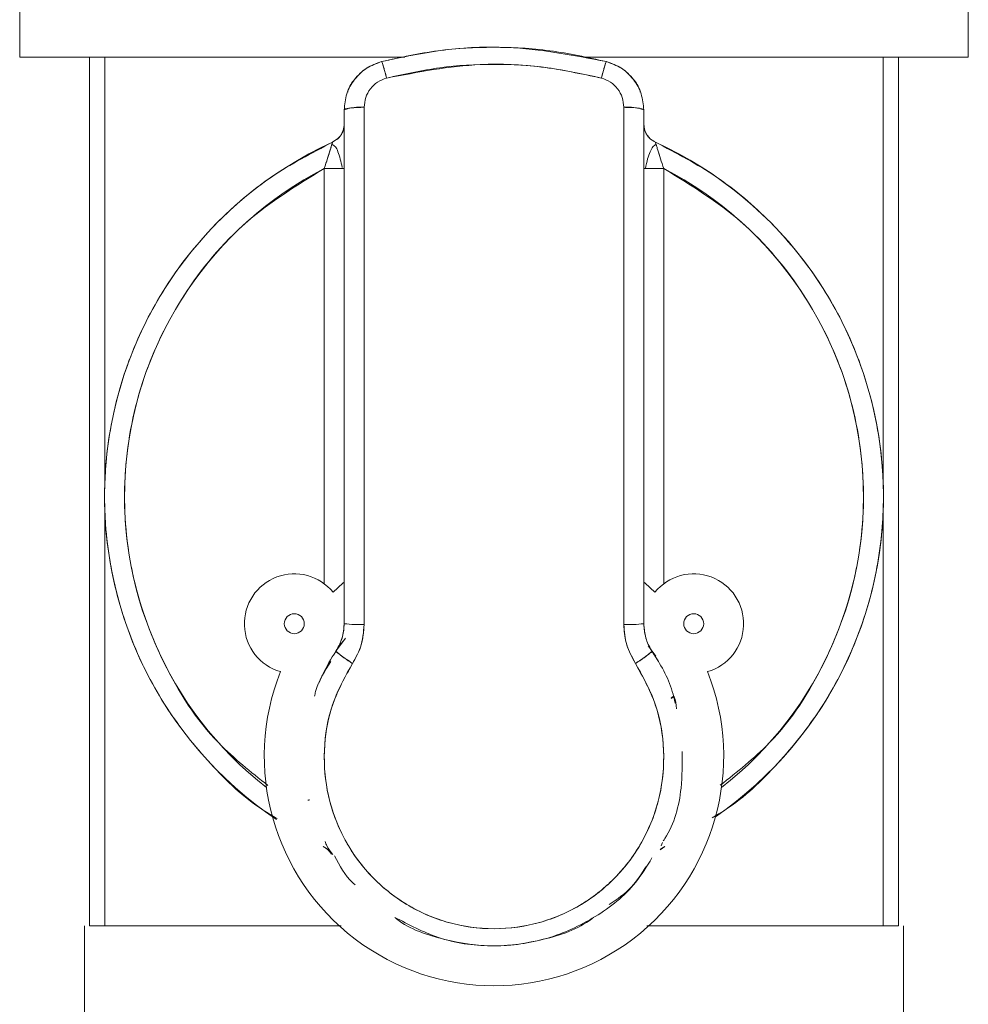
# Model space of a CAD drawing. Units: millimetres. Extents: x 45 to 392, y 135 to 256.
# Drawn here: x 167 to 169, y 188 to 191 of the extents above; entities that cross this region are included whole.
import ezdxf

# ---------------------------------------------------------------- set-up
doc = ezdxf.new("R2010")
doc.units = ezdxf.units.MM

msp = doc.modelspace()

# ---------------------------------------------------------------- linework, layer by layer
at = {"color": 7, "linetype": 'Continuous', "lineweight": 15}
for p, q in [((166.58305, 191.04609), (166.58305, 190.84609)), ((168.95802, 190.84609), (168.95802, 191.04609)), ((166.75804, 190.84609), (166.75804, 188.67109)), ((166.7961, 190.84609), (166.7961, 189.77916)), ((166.79611, 189.77942), (166.79611, 190.84609)), ((168.74497, 190.84609), (168.74497, 189.77942)), ((168.74498, 189.77916), (168.74498, 190.84609)), ((168.78304, 190.84609), (168.78304, 188.67109)), ((167.39554, 190.71434), (167.39554, 189.74609)), ((167.44554, 189.74609), (167.44554, 190.72083)), ((168.09554, 190.72083), (168.09554, 189.74609)), ((168.14553, 189.74609), (168.14553, 190.71434)), ((167.36627, 190.63333), (167.37948, 190.64237)), ((167.36627, 190.63333), (167.37948, 190.64237)), ((167.34554, 189.52775), (167.34554, 190.56767)), ((168.19554, 190.56767), (168.19554, 189.52775)), ((167.39554, 189.74609), (167.39554, 189.42775)), ((167.39554, 189.74609), (167.39554, 189.42775)), ((167.39554, 189.74609), (167.39554, 189.42775)), ((167.44554, 189.42562), (167.44554, 189.74609)), ((168.09554, 189.74609), (168.09554, 189.42562)), ((168.14553, 189.42775), (168.14553, 189.74609)), ((168.14553, 189.42775), (168.14553, 189.74609)), ((168.14553, 189.42775), (168.14553, 189.74609)), ((166.7961, 189.71302), (166.7961, 188.67109)), ((166.79611, 188.67109), (166.79611, 189.71276)), ((168.74497, 189.71276), (168.74497, 188.67109)), ((168.74498, 188.67109), (168.74498, 189.71302)), ((167.3747, 189.35866), (167.39872, 189.39168)), ((167.3697, 189.34872), (167.3747, 189.35866)), ((167.3697, 189.34872), (167.3747, 189.35866)), ((168.15679, 189.37256), (168.16637, 189.35866)), ((168.16637, 189.35866), (168.17576, 189.34625)), ((168.21381, 189.24115), (168.22072, 189.24677)), ((168.21381, 189.24115), (168.22072, 189.24677)), ((168.22121, 189.24576), (168.214, 189.24051)), ((168.22121, 189.24576), (168.214, 189.24051)), ((168.19817, 188.86987), (168.1866, 188.86175)), ((168.19817, 188.86987), (168.1866, 188.86175)), ((168.18916, 188.87165), (168.19235, 188.88016)), ((168.18916, 188.87165), (168.19235, 188.88016)), ((166.74555, 188.22109), (166.74555, 188.67109)), ((166.78312, 188.67109), (166.75804, 188.67109)), ((166.7961, 188.67109), (166.78312, 188.67109)), ((168.75796, 188.67109), (168.74498, 188.67109)), ((168.78304, 188.67109), (168.75796, 188.67109)), ((168.79552, 188.67109), (168.79552, 188.22109))]:
    msp.add_line(p, q, dxfattribs=at)
at = {"color": 7, "linetype": 'Continuous', "lineweight": 15, "flags": 128}
for points in [[(167.39554, 189.53198), (167.39222, 189.5291), (167.3677, 189.50639)], [(167.39554, 189.53198), (167.39222, 189.5291), (167.3677, 189.50639)], [(167.39554, 189.53198), (167.39222, 189.5291), (167.3677, 189.50639)], [(167.39554, 189.53198), (167.39222, 189.5291), (167.3677, 189.50639)], [(168.17338, 189.50639), (168.14885, 189.5291), (168.14553, 189.53198)], [(168.17338, 189.50639), (168.14885, 189.5291), (168.14553, 189.53198)], [(168.17338, 189.50639), (168.14885, 189.5291), (168.14553, 189.53198)], [(168.17338, 189.50639), (168.14885, 189.5291), (168.14553, 189.53198)], [(168.15723, 189.37194), (168.16502, 189.36068), (168.18241, 189.33271)], [(168.15723, 189.37194), (168.16502, 189.36068), (168.18241, 189.33271)]]:
    msp.add_lwpolyline(points, dxfattribs=at)
at = {"color": 7, "linetype": 'Continuous', "lineweight": 15}
for centre in [(167.27054, 189.42775), (168.27054, 189.42775)]:
    msp.add_circle(centre, 0.025, dxfattribs=at)
for centre, radius, start, end in [((167.43325, 190.61975), 0.10183, 83.07044, 111.73908), ((168.10783, 190.61979), 0.10178, 68.25491, 96.93382), ((167.77054, 189.74609), 0.975, 114.49628, 236.02673), ((167.77054, 189.74609), 0.975, 304.66564, 65.50372), ((167.77054, 189.74609), 0.925, 117.35223, 231.99358), ((167.77054, 189.74609), 0.925, 308.00642, 62.64777), ((167.27054, 189.42775), 0.125, 38.98509, 253.90029), ((168.27054, 189.42775), 0.125, 286.09971, 141.01491), ((167.43306, 189.71987), 0.29452, 262.6798, 272.42787), ((168.10802, 189.71972), 0.29437, 267.57059, 277.32233), ((167.77054, 189.09609), 0.475, 141.50974, 157.42802), ((167.56107, 189.57015), 0.28189, 228.61475, 239.11626), ((167.97961, 189.5707), 0.28257, 300.89639, 311.37261), ((167.77054, 189.09609), 0.575, 158.41144, 21.58856)]:
    msp.add_arc(centre, radius, start, end, dxfattribs=at)
for points, knots in [([(167.48929, 190.83537), (167.54109, 190.84643), (167.64452, 190.86852), (167.83503, 190.87659), (167.96941, 190.85103), (168.05179, 190.83537)], [0, 0, 0, 0, 0.2797093, 0.5584508, 1, 1, 1, 1]), ([(167.48929, 190.83537), (167.54109, 190.84643), (167.64452, 190.86852), (167.83503, 190.87659), (167.96941, 190.85103), (168.05179, 190.83537)], [0, 0, 0, 0, 0.2797093, 0.5584508, 1, 1, 1, 1]), ([(168.05179, 190.83537), (168.0048, 190.84567), (167.91185, 190.86606), (167.76998, 190.87362), (167.62835, 190.86589), (167.53607, 190.84563), (167.48929, 190.83537)], [0, 0, 0, 0, 0.2536691, 0.5017899, 0.7474385, 1, 1, 1, 1]), ([(168.05179, 190.83537), (168.0048, 190.84567), (167.91185, 190.86606), (167.76998, 190.87362), (167.62835, 190.86589), (167.53607, 190.84563), (167.48929, 190.83537)], [0, 0, 0, 0, 0.2536691, 0.5017899, 0.7474385, 1, 1, 1, 1]), ([(167.54746, 190.84609), (167.54154, 190.84609), (167.45528, 190.84609), (167.29609, 190.84609), (167.08282, 190.84609), (166.90366, 190.84609), (166.76178, 190.84609), (166.66043, 190.84609), (166.59526, 190.84609), (166.58712, 190.84609), (166.58305, 190.84609)], [0, 0, 0, 0, 0.0108822, 0.1586557, 0.3064391, 0.4542154, 0.5906613, 0.7271097, 0.8635503, 1, 1, 1, 1]), ([(166.78152, 190.84609), (166.82878, 190.84609), (166.92486, 190.84609), (167.11543, 190.84609), (167.32488, 190.84609), (167.47509, 190.84609), (167.54746, 190.84609)], [0, 0, 0, 0, 0.2509619, 0.510184, 0.7640149, 1, 1, 1, 1]), ([(168.95802, 190.84609), (168.95395, 190.84609), (168.94581, 190.84609), (168.88065, 190.84609), (168.77929, 190.84609), (168.63741, 190.84609), (168.45826, 190.84609), (168.24497, 190.84609), (168.08656, 190.84609), (168.00109, 190.84609), (167.99596, 190.84609)], [0, 0, 0, 0, 0.1366467, 0.273283, 0.4099298, 0.5465724, 0.694559, 0.8425554, 0.9905454, 1, 1, 1, 1]), ([(167.99596, 190.84609), (168.06756, 190.84609), (168.17814, 190.84609), (168.31769, 190.84609), (168.45741, 190.84609), (168.61619, 190.84609), (168.77062, 190.84609), (168.88018, 190.84609), (168.94625, 190.84609), (168.95418, 190.84609), (168.95804, 190.84609)], [0, 0, 0, 0, 0.134646, 0.2079633, 0.2812648, 0.4308029, 0.5803422, 0.7267731, 0.8673586, 1, 1, 1, 1]), ([(167.39554, 190.71434), (167.39685, 190.72802), (167.39948, 190.7554), (167.41996, 190.79195), (167.45022, 190.82113), (167.47625, 190.83061), (167.48929, 190.83537)], [0, 0, 0, 0, 0.2493423, 0.4988954, 0.7491249, 1, 1, 1, 1]), ([(167.39554, 190.71434), (167.39685, 190.72802), (167.39948, 190.7554), (167.41996, 190.79195), (167.45022, 190.82113), (167.47625, 190.83061), (167.48929, 190.83537)], [0, 0, 0, 0, 0.2493423, 0.4988954, 0.7491249, 1, 1, 1, 1]), ([(167.48929, 190.83536), (167.47677, 190.83093), (167.45055, 190.82164), (167.42342, 190.79421), (167.40702, 190.77222), (167.40484, 190.76036), (167.40459, 190.75904)], [0, 0, 0, 0, 0.3315648, 0.6947377, 0.9660396, 1, 1, 1, 1]), ([(167.48929, 190.83536), (167.47677, 190.83093), (167.45055, 190.82164), (167.42342, 190.79421), (167.40702, 190.77222), (167.40484, 190.76036), (167.40459, 190.75904)], [0, 0, 0, 0, 0.3315648, 0.6947377, 0.9660396, 1, 1, 1, 1]), ([(167.50179, 190.79394), (167.50056, 190.79856), (167.49824, 190.80724), (167.49515, 190.81816), (167.49252, 190.82702), (167.49025, 190.83395), (167.48962, 190.83487), (167.48929, 190.83537)], [0, 0, 0, 0, 0.2040487, 0.3835457, 0.5553547, 0.7630794, 1, 1, 1, 1]), ([(167.50179, 190.79394), (167.50056, 190.79856), (167.49824, 190.80724), (167.49515, 190.81816), (167.49252, 190.82702), (167.49025, 190.83395), (167.48962, 190.83487), (167.48929, 190.83537)], [0, 0, 0, 0, 0.2040487, 0.3835457, 0.5553547, 0.7630794, 1, 1, 1, 1]), ([(167.48929, 190.83537), (167.48957, 190.83499), (167.49008, 190.8343), (167.49193, 190.82885), (167.49433, 190.82101), (167.49763, 190.8095), (167.50032, 190.79942), (167.50179, 190.79394)], [0, 0, 0, 0, 0.2094511, 0.3864625, 0.5539452, 0.7578197, 1, 1, 1, 1]), ([(167.48929, 190.83537), (167.48957, 190.83499), (167.49008, 190.8343), (167.49193, 190.82885), (167.49433, 190.82101), (167.49763, 190.8095), (167.50032, 190.79942), (167.50179, 190.79394)], [0, 0, 0, 0, 0.2094511, 0.3864625, 0.5539452, 0.7578197, 1, 1, 1, 1]), ([(168.03929, 190.79394), (167.98945, 190.80459), (167.89002, 190.82585), (167.70792, 190.83364), (167.57988, 190.80898), (167.50179, 190.79394)], [0, 0, 0, 0, 0.28158672, 0.56182597, 1, 1, 1, 1]), ([(168.03929, 190.79394), (167.98945, 190.80459), (167.89002, 190.82585), (167.70792, 190.83364), (167.57988, 190.80898), (167.50179, 190.79394)], [0, 0, 0, 0, 0.28158672, 0.56182597, 1, 1, 1, 1]), ([(167.50179, 190.79394), (167.54594, 190.80375), (167.63408, 190.82334), (167.7699, 190.83079), (167.90603, 190.82336), (167.99482, 190.80376), (168.03929, 190.79394)], [0, 0, 0, 0, 0.24958622, 0.49822703, 0.74872798, 1, 1, 1, 1]), ([(167.50179, 190.79394), (167.54594, 190.80375), (167.63408, 190.82334), (167.7699, 190.83079), (167.90603, 190.82336), (167.99482, 190.80376), (168.03929, 190.79394)], [0, 0, 0, 0, 0.24958622, 0.49822703, 0.74872798, 1, 1, 1, 1]), ([(168.05179, 190.83537), (168.05152, 190.83501), (168.05101, 190.83434), (168.04918, 190.82896), (168.04673, 190.82096), (168.04341, 190.80935), (168.04072, 190.7993), (168.03929, 190.79394)], [0, 0, 0, 0, 0.2040456, 0.3835471, 0.5553936, 0.7630671, 1, 1, 1, 1]), ([(168.05179, 190.83537), (168.05152, 190.83501), (168.05101, 190.83434), (168.04918, 190.82896), (168.04673, 190.82096), (168.04341, 190.80935), (168.04072, 190.7993), (168.03929, 190.79394)], [0, 0, 0, 0, 0.2040456, 0.3835471, 0.5553936, 0.7630671, 1, 1, 1, 1]), ([(168.03929, 190.79394), (168.04052, 190.79856), (168.04284, 190.80724), (168.04591, 190.81816), (168.04856, 190.82702), (168.05083, 190.83396), (168.05145, 190.83488), (168.05179, 190.83537)], [0, 0, 0, 0, 0.20404808, 0.38350642, 0.5553626, 0.7630561, 1, 1, 1, 1]), ([(168.03929, 190.79394), (168.04052, 190.79856), (168.04284, 190.80724), (168.04591, 190.81816), (168.04856, 190.82702), (168.05083, 190.83396), (168.05145, 190.83488), (168.05179, 190.83537)], [0, 0, 0, 0, 0.20404808, 0.38350642, 0.5553626, 0.7630561, 1, 1, 1, 1]), ([(168.13646, 190.75911), (168.13621, 190.76042), (168.13402, 190.77228), (168.11761, 190.79426), (168.09047, 190.82167), (168.06428, 190.83093), (168.05178, 190.83536)], [0, 0, 0, 0, 0.0338545, 0.3057179, 0.6685654, 1, 1, 1, 1]), ([(168.13646, 190.75911), (168.13621, 190.76042), (168.13402, 190.77228), (168.11761, 190.79426), (168.09047, 190.82167), (168.06428, 190.83093), (168.05178, 190.83536)], [0, 0, 0, 0, 0.0338545, 0.3057179, 0.6685654, 1, 1, 1, 1]), ([(168.05179, 190.83537), (168.0648, 190.83063), (168.09081, 190.82117), (168.12106, 190.79201), (168.1416, 190.75546), (168.14422, 190.72804), (168.14553, 190.71434)], [0, 0, 0, 0, 0.2503687, 0.5004881, 0.7503423, 1, 1, 1, 1]), ([(168.05179, 190.83537), (168.0648, 190.83063), (168.09081, 190.82117), (168.12106, 190.79201), (168.1416, 190.75546), (168.14422, 190.72804), (168.14553, 190.71434)], [0, 0, 0, 0, 0.2503687, 0.5004881, 0.7503423, 1, 1, 1, 1]), ([(167.50179, 190.79394), (167.49396, 190.79107), (167.4783, 190.78531), (167.46016, 190.76767), (167.44789, 190.74561), (167.44632, 190.7291), (167.44554, 190.72083)], [0, 0, 0, 0, 0.2495507, 0.4994099, 0.7495529, 1, 1, 1, 1]), ([(167.50179, 190.79394), (167.49396, 190.79107), (167.4783, 190.78531), (167.46016, 190.76767), (167.44789, 190.74561), (167.44632, 190.7291), (167.44554, 190.72083)], [0, 0, 0, 0, 0.2495507, 0.4994099, 0.7495529, 1, 1, 1, 1]), ([(167.44554, 190.72083), (167.44632, 190.7291), (167.44788, 190.74562), (167.46016, 190.76768), (167.47829, 190.78532), (167.49396, 190.79107), (167.50179, 190.79394)], [0, 0, 0, 0, 0.2504476, 0.5005734, 0.7504371, 1, 1, 1, 1]), ([(167.44554, 190.72083), (167.44632, 190.7291), (167.44788, 190.74562), (167.46016, 190.76768), (167.47829, 190.78532), (167.49396, 190.79107), (167.50179, 190.79394)], [0, 0, 0, 0, 0.2504476, 0.5005734, 0.7504371, 1, 1, 1, 1]), ([(168.09554, 190.72083), (168.09475, 190.72911), (168.09318, 190.74565), (168.08088, 190.76771), (168.06274, 190.78534), (168.0471, 190.79108), (168.03929, 190.79394)], [0, 0, 0, 0, 0.2507813, 0.5012117, 0.7509684, 1, 1, 1, 1]), ([(168.09554, 190.72083), (168.09475, 190.72911), (168.09318, 190.74565), (168.08088, 190.76771), (168.06274, 190.78534), (168.0471, 190.79108), (168.03929, 190.79394)], [0, 0, 0, 0, 0.2507813, 0.5012117, 0.7509684, 1, 1, 1, 1]), ([(168.03929, 190.79394), (168.0471, 190.79108), (168.06275, 190.78534), (168.08088, 190.76771), (168.09318, 190.74565), (168.09475, 190.72911), (168.09554, 190.72083)], [0, 0, 0, 0, 0.2490585, 0.4988018, 0.7492305, 1, 1, 1, 1]), ([(168.03929, 190.79394), (168.0471, 190.79108), (168.06275, 190.78534), (168.08088, 190.76771), (168.09318, 190.74565), (168.09475, 190.72911), (168.09554, 190.72083)], [0, 0, 0, 0, 0.2490585, 0.4988018, 0.7492305, 1, 1, 1, 1]), ([(167.44554, 190.72083), (167.4401, 190.72077), (167.43001, 190.72064), (167.41691, 190.71976), (167.40621, 190.71849), (167.3975, 190.71667), (167.39622, 190.71515), (167.39554, 190.71434)], [0, 0, 0, 0, 0.2077098, 0.3854879, 0.5544979, 0.7595897, 1, 1, 1, 1]), ([(167.44554, 190.72083), (167.4401, 190.72077), (167.43001, 190.72064), (167.41691, 190.71976), (167.40621, 190.71849), (167.3975, 190.71667), (167.39622, 190.71515), (167.39554, 190.71434)], [0, 0, 0, 0, 0.2077098, 0.3854879, 0.5544979, 0.7595897, 1, 1, 1, 1]), ([(167.39554, 190.71434), (167.39554, 190.55348), (167.39554, 190.23176), (167.39554, 189.90798), (167.39554, 189.74609)], [0, 0, 0, 0, 0.5000005, 1, 1, 1, 1]), ([(167.39554, 190.71434), (167.39554, 190.55348), (167.39554, 190.23176), (167.39554, 189.90798), (167.39554, 189.74609)], [0, 0, 0, 0, 0.5000005, 1, 1, 1, 1]), ([(167.44554, 189.74609), (167.44554, 189.92863), (167.44554, 190.2546), (167.44554, 190.57837), (167.44554, 190.72083)], [0, 0, 0, 0, 0.55997825, 1, 1, 1, 1]), ([(167.44554, 189.74609), (167.44554, 189.92863), (167.44554, 190.2546), (167.44554, 190.57837), (167.44554, 190.72083)], [0, 0, 0, 0, 0.55997825, 1, 1, 1, 1]), ([(168.14553, 190.71434), (168.14505, 190.71502), (168.14413, 190.71632), (168.13737, 190.71804), (168.12746, 190.71946), (168.11334, 190.72059), (168.1017, 190.72075), (168.09554, 190.72083)], [0, 0, 0, 0, 0.2023324, 0.3825618, 0.5559196, 0.7648174, 1, 1, 1, 1]), ([(168.14553, 190.71434), (168.14505, 190.71502), (168.14413, 190.71632), (168.13737, 190.71804), (168.12746, 190.71946), (168.11334, 190.72059), (168.1017, 190.72075), (168.09554, 190.72083)], [0, 0, 0, 0, 0.2023324, 0.3825618, 0.5559196, 0.7648174, 1, 1, 1, 1]), ([(168.09554, 190.72083), (168.09554, 190.53941), (168.09554, 190.21543), (168.09554, 189.8895), (168.09554, 189.74609)], [0, 0, 0, 0, 0.559979, 1, 1, 1, 1]), ([(168.09554, 190.72083), (168.09554, 190.53941), (168.09554, 190.21543), (168.09554, 189.8895), (168.09554, 189.74609)], [0, 0, 0, 0, 0.559979, 1, 1, 1, 1]), ([(168.14553, 189.74609), (168.14553, 189.90798), (168.14553, 190.23176), (168.14553, 190.55348), (168.14553, 190.71434)], [0, 0, 0, 0, 0.4999995, 1, 1, 1, 1]), ([(168.14553, 189.74609), (168.14553, 189.90798), (168.14553, 190.23176), (168.14553, 190.55348), (168.14553, 190.71434)], [0, 0, 0, 0, 0.4999995, 1, 1, 1, 1]), ([(167.39552, 190.67883), (167.39502, 190.67351), (167.39401, 190.66288), (167.38498, 190.64546), (167.37335, 190.63793), (167.36626, 190.63334)], [0, 0, 0, 0, 0.2807686, 0.5616136, 1, 1, 1, 1]), ([(167.39552, 190.67883), (167.39502, 190.67351), (167.39401, 190.66288), (167.38498, 190.64546), (167.37335, 190.63793), (167.36626, 190.63334)], [0, 0, 0, 0, 0.2807686, 0.5616136, 1, 1, 1, 1]), ([(167.37937, 190.64201), (167.38166, 190.64435), (167.3862, 190.649), (167.39109, 190.65712), (167.39482, 190.66637), (167.39528, 190.67317), (167.39554, 190.6769)], [0, 0, 0, 0, 0.2303852, 0.4577082, 0.7026842, 1, 1, 1, 1]), ([(167.37937, 190.64201), (167.38166, 190.64435), (167.3862, 190.649), (167.39109, 190.65712), (167.39482, 190.66637), (167.39528, 190.67317), (167.39554, 190.6769)], [0, 0, 0, 0, 0.2303852, 0.4577082, 0.7026842, 1, 1, 1, 1]), ([(167.38921, 190.65453), (167.39088, 190.65795), (167.3946, 190.66561), (167.3952, 190.67412), (167.39554, 190.67883)], [0, 0, 0, 0, 0.4472432, 1, 1, 1, 1]), ([(167.38921, 190.65453), (167.39088, 190.65795), (167.3946, 190.66561), (167.3952, 190.67412), (167.39554, 190.67883)], [0, 0, 0, 0, 0.4472432, 1, 1, 1, 1]), ([(168.14553, 190.67883), (168.14606, 190.6733), (168.14708, 190.66268), (168.15428, 190.6496), (168.16351, 190.63954), (168.17094, 190.63546), (168.17481, 190.63333)], [0, 0, 0, 0, 0.2894854, 0.5563934, 0.7690504, 1, 1, 1, 1]), ([(168.14553, 190.67883), (168.14606, 190.6733), (168.14708, 190.66268), (168.15428, 190.6496), (168.16351, 190.63954), (168.17094, 190.63546), (168.17481, 190.63333)], [0, 0, 0, 0, 0.2894854, 0.5563934, 0.7690504, 1, 1, 1, 1]), ([(168.17481, 190.63334), (168.17019, 190.636), (168.16093, 190.64133), (168.14881, 190.65676), (168.14678, 190.67047), (168.14555, 190.67883)], [0, 0, 0, 0, 0.2807571, 0.5616094, 1, 1, 1, 1]), ([(168.17481, 190.63334), (168.17019, 190.636), (168.16093, 190.64133), (168.14881, 190.65676), (168.14678, 190.67047), (168.14555, 190.67883)], [0, 0, 0, 0, 0.2807571, 0.5616094, 1, 1, 1, 1]), ([(167.36627, 190.63332), (167.31407, 190.60616), (167.20968, 190.55184), (167.07492, 190.43632), (166.95875, 190.29664), (166.86866, 190.13268), (166.81067, 189.94979), (166.78938, 189.75909), (166.80559, 189.56785), (166.8588, 189.38361), (166.94425, 189.21693), (167.05758, 189.07556), (167.1531, 188.98327), (167.21563, 188.94669), (167.22747, 188.93977)], [0, 0, 0, 0, 0.085238, 0.1704754, 0.2557129, 0.3480332, 0.4403528, 0.5326718, 0.6249905, 0.7173113, 0.8096314, 0.8948674, 0.9801051, 1, 1, 1, 1]), ([(167.36627, 190.63332), (167.31407, 190.60616), (167.20968, 190.55184), (167.07492, 190.43632), (166.95875, 190.29664), (166.86866, 190.13268), (166.81067, 189.94979), (166.78938, 189.75909), (166.80559, 189.56785), (166.8588, 189.38361), (166.94425, 189.21693), (167.05758, 189.07556), (167.1531, 188.98327), (167.21563, 188.94669), (167.22747, 188.93977)], [0, 0, 0, 0, 0.085238, 0.1704754, 0.2557129, 0.3480332, 0.4403528, 0.5326718, 0.6249905, 0.7173113, 0.8096314, 0.8948674, 0.9801051, 1, 1, 1, 1]), ([(167.34554, 190.56767), (167.34841, 190.57633), (167.35387, 190.59278), (167.35971, 190.61148), (167.3631, 190.62272), (167.36489, 190.62876), (167.36606, 190.63261), (167.3662, 190.63309), (167.36627, 190.63333)], [0, 0, 0, 0, 0.2904144, 0.5518712, 0.6747727, 0.7889986, 0.8965702, 1, 1, 1, 1]), ([(167.34554, 190.56767), (167.34841, 190.57633), (167.35387, 190.59278), (167.35971, 190.61148), (167.3631, 190.62272), (167.36489, 190.62876), (167.36606, 190.63261), (167.3662, 190.63309), (167.36627, 190.63333)], [0, 0, 0, 0, 0.2904144, 0.5518712, 0.6747727, 0.7889986, 0.8965702, 1, 1, 1, 1]), ([(167.34554, 190.56767), (167.34829, 190.57595), (167.35362, 190.59201), (167.35954, 190.61096), (167.36315, 190.62282), (167.3656, 190.63103), (167.36602, 190.63247), (167.36627, 190.63333)], [0, 0, 0, 0, 0.2786834, 0.5406109, 0.6773373, 0.8077421, 1, 1, 1, 1]), ([(167.34554, 190.56767), (167.34829, 190.57595), (167.35362, 190.59201), (167.35954, 190.61096), (167.36315, 190.62282), (167.3656, 190.63103), (167.36602, 190.63247), (167.36627, 190.63333)], [0, 0, 0, 0, 0.2786834, 0.5406109, 0.6773373, 0.8077421, 1, 1, 1, 1]), ([(167.3905, 190.57044), (167.38894, 190.57756), (167.38583, 190.59175), (167.38006, 190.60942), (167.37431, 190.62313), (167.3678, 190.62634), (167.36466, 190.6279)], [0, 0, 0, 0, 0.2706808, 0.539339, 0.778011, 1, 1, 1, 1]), ([(167.3905, 190.57044), (167.38894, 190.57756), (167.38583, 190.59175), (167.38006, 190.60942), (167.37431, 190.62313), (167.3678, 190.62634), (167.36466, 190.6279)], [0, 0, 0, 0, 0.2706808, 0.539339, 0.778011, 1, 1, 1, 1]), ([(168.1764, 190.62795), (168.1736, 190.62619), (168.16768, 190.62248), (168.16138, 190.60914), (168.15463, 190.59105), (168.15126, 190.57582), (168.14945, 190.56767)], [0, 0, 0, 0, 0.20762525, 0.43883523, 0.69981686, 1, 1, 1, 1]), ([(168.1764, 190.62795), (168.1736, 190.62619), (168.16768, 190.62248), (168.16138, 190.60914), (168.15463, 190.59105), (168.15126, 190.57582), (168.14945, 190.56767)], [0, 0, 0, 0, 0.20762525, 0.43883523, 0.69981686, 1, 1, 1, 1]), ([(168.17481, 190.63333), (168.17489, 190.63308), (168.17505, 190.63256), (168.17626, 190.62846), (168.17818, 190.62203), (168.18169, 190.6104), (168.18749, 190.59188), (168.1928, 190.5759), (168.19554, 190.56767)], [0, 0, 0, 0, 0.1067269, 0.2178837, 0.3362432, 0.4639327, 0.7237313, 1, 1, 1, 1]), ([(168.17481, 190.63333), (168.17489, 190.63308), (168.17505, 190.63256), (168.17626, 190.62846), (168.17818, 190.62203), (168.18169, 190.6104), (168.18749, 190.59188), (168.1928, 190.5759), (168.19554, 190.56767)], [0, 0, 0, 0, 0.1067269, 0.2178837, 0.3362432, 0.4639327, 0.7237313, 1, 1, 1, 1]), ([(168.17481, 190.63333), (168.17505, 190.6325), (168.17546, 190.6311), (168.17795, 190.62274), (168.18161, 190.6107), (168.18753, 190.59181), (168.19281, 190.57588), (168.19554, 190.56767)], [0, 0, 0, 0, 0.191744, 0.3241903, 0.4644797, 0.724051, 1, 1, 1, 1]), ([(168.17481, 190.63333), (168.17505, 190.6325), (168.17546, 190.6311), (168.17795, 190.62274), (168.18161, 190.6107), (168.18753, 190.59181), (168.19281, 190.57588), (168.19554, 190.56767)], [0, 0, 0, 0, 0.191744, 0.3241903, 0.4644797, 0.724051, 1, 1, 1, 1]), ([(168.31677, 188.94169), (168.32753, 188.948), (168.38895, 188.98402), (168.48345, 189.07561), (168.59684, 189.21691), (168.68227, 189.38361), (168.73548, 189.56785), (168.75168, 189.75909), (168.73041, 189.94979), (168.67241, 190.13268), (168.58233, 190.29664), (168.46616, 190.43632), (168.3314, 190.55184), (168.227, 190.60616), (168.17481, 190.63332)], [0, 0, 0, 0, 0.0181333, 0.1035241, 0.1889151, 0.281401, 0.3738869, 0.4663714, 0.5588561, 0.6513415, 0.7438276, 0.8292183, 0.9146088, 1, 1, 1, 1]), ([(168.31677, 188.94169), (168.32753, 188.948), (168.38895, 188.98402), (168.48345, 189.07561), (168.59684, 189.21691), (168.68227, 189.38361), (168.73548, 189.56785), (168.75168, 189.75909), (168.73041, 189.94979), (168.67241, 190.13268), (168.58233, 190.29664), (168.46616, 190.43632), (168.3314, 190.55184), (168.227, 190.60616), (168.17481, 190.63332)], [0, 0, 0, 0, 0.0181333, 0.1035241, 0.1889151, 0.281401, 0.3738869, 0.4663714, 0.5588561, 0.6513415, 0.7438276, 0.8292183, 0.9146088, 1, 1, 1, 1]), ([(167.20438, 189.02276), (167.1617, 189.05648), (167.05496, 189.14079), (166.9354, 189.32678), (166.85431, 189.55583), (166.83687, 189.79644), (166.88017, 190.03356), (166.98484, 190.25328), (167.14142, 190.44209), (167.27828, 190.52629), (167.34554, 190.56767)], [0, 0, 0, 0, 0.0880926, 0.2202671, 0.3524424, 0.4801784, 0.6079142, 0.7400887, 0.8722645, 1, 1, 1, 1]), ([(167.20438, 189.02276), (167.1617, 189.05648), (167.05496, 189.14079), (166.9354, 189.32678), (166.85431, 189.55583), (166.83687, 189.79644), (166.88017, 190.03356), (166.98484, 190.25328), (167.14142, 190.44209), (167.27828, 190.52629), (167.34554, 190.56767)], [0, 0, 0, 0, 0.0880926, 0.2202671, 0.3524424, 0.4801784, 0.6079142, 0.7400887, 0.8722645, 1, 1, 1, 1]), ([(167.38202, 190.56767), (167.38065, 190.56767), (167.37582, 190.56767), (167.3634, 190.56767), (167.3518, 190.56767), (167.34554, 190.56767)], [0, 0, 0, 0, 0.1535643, 0.5432404, 1, 1, 1, 1]), ([(167.38202, 190.56767), (167.38065, 190.56767), (167.37582, 190.56767), (167.3634, 190.56767), (167.3518, 190.56767), (167.34554, 190.56767)], [0, 0, 0, 0, 0.1535643, 0.5432404, 1, 1, 1, 1]), ([(167.34554, 190.56767), (167.35008, 190.56767), (167.3631, 190.56767), (167.38234, 190.56767), (167.39409, 190.56767), (167.39514, 190.56767), (167.39551, 190.56767)], [0, 0, 0, 0, 0.1746254, 0.4999858, 0.8253531, 1, 1, 1, 1]), ([(167.34554, 190.56767), (167.35008, 190.56767), (167.3631, 190.56767), (167.38234, 190.56767), (167.39409, 190.56767), (167.39514, 190.56767), (167.39551, 190.56767)], [0, 0, 0, 0, 0.1746254, 0.4999858, 0.8253531, 1, 1, 1, 1]), ([(168.19554, 190.56767), (168.18806, 190.56767), (168.17342, 190.56767), (168.15718, 190.56767), (168.14735, 190.56767), (168.14615, 190.56767), (168.14553, 190.56767)], [0, 0, 0, 0, 0.2848435, 0.5575176, 0.7737355, 1, 1, 1, 1]), ([(168.19554, 190.56767), (168.18806, 190.56767), (168.17342, 190.56767), (168.15718, 190.56767), (168.14735, 190.56767), (168.14615, 190.56767), (168.14553, 190.56767)], [0, 0, 0, 0, 0.2848435, 0.5575176, 0.7737355, 1, 1, 1, 1]), ([(168.14556, 190.56767), (168.14593, 190.56767), (168.14697, 190.56767), (168.15873, 190.56767), (168.17798, 190.56767), (168.19099, 190.56767), (168.19554, 190.56767)], [0, 0, 0, 0, 0.1746316, 0.5000284, 0.8253796, 1, 1, 1, 1]), ([(168.14556, 190.56767), (168.14593, 190.56767), (168.14697, 190.56767), (168.15873, 190.56767), (168.17798, 190.56767), (168.19099, 190.56767), (168.19554, 190.56767)], [0, 0, 0, 0, 0.1746316, 0.5000284, 0.8253796, 1, 1, 1, 1]), ([(168.19554, 190.56767), (168.2628, 190.52629), (168.39965, 190.44209), (168.55623, 190.25328), (168.66091, 190.03356), (168.7042, 189.79644), (168.68676, 189.55583), (168.60568, 189.32679), (168.48622, 189.14092), (168.37963, 189.05671), (168.33707, 189.02309)], [0, 0, 0, 0, 0.1277708, 0.2599831, 0.3921941, 0.5199646, 0.6477359, 0.7799466, 0.9121577, 1, 1, 1, 1]), ([(168.19554, 190.56767), (168.2628, 190.52629), (168.39965, 190.44209), (168.55623, 190.25328), (168.66091, 190.03356), (168.7042, 189.79644), (168.68676, 189.55583), (168.60568, 189.32679), (168.48622, 189.14092), (168.37963, 189.05671), (168.33707, 189.02309)], [0, 0, 0, 0, 0.1277708, 0.2599831, 0.3921941, 0.5199646, 0.6477359, 0.7799466, 0.9121577, 1, 1, 1, 1]), ([(167.44554, 189.42562), (167.44554, 189.48542), (167.44554, 189.59221), (167.44554, 189.69907), (167.44554, 189.74609)], [0, 0, 0, 0, 0.5599954, 1, 1, 1, 1]), ([(167.44554, 189.42562), (167.44554, 189.48542), (167.44554, 189.59221), (167.44554, 189.69907), (167.44554, 189.74609)], [0, 0, 0, 0, 0.5599954, 1, 1, 1, 1]), ([(168.09554, 189.74609), (168.09554, 189.68625), (168.09554, 189.57938), (168.09554, 189.4726), (168.09554, 189.42562)], [0, 0, 0, 0, 0.5600005, 1, 1, 1, 1]), ([(168.09554, 189.74609), (168.09554, 189.68625), (168.09554, 189.57938), (168.09554, 189.4726), (168.09554, 189.42562)], [0, 0, 0, 0, 0.5600005, 1, 1, 1, 1]), ([(167.39552, 189.42775), (167.39445, 189.41554), (167.39261, 189.39437), (167.38308, 189.37261), (167.37706, 189.36237), (167.37538, 189.35972), (167.37488, 189.35897), (167.37473, 189.35874), (167.37469, 189.35867)], [0, 0, 0, 0, 0.50036231, 0.86742682, 0.96306397, 0.98886391, 0.99628514, 1, 1, 1, 1]), ([(167.39552, 189.42775), (167.39445, 189.41554), (167.39261, 189.39437), (167.38308, 189.37261), (167.37706, 189.36237), (167.37538, 189.35972), (167.37488, 189.35897), (167.37473, 189.35874), (167.37469, 189.35867)], [0, 0, 0, 0, 0.50036231, 0.86742682, 0.96306397, 0.98886391, 0.99628514, 1, 1, 1, 1]), ([(167.3747, 189.35866), (167.38132, 189.37075), (167.39317, 189.39239), (167.39481, 189.41692), (167.39554, 189.42775)], [0, 0, 0, 0, 0.55863759, 1, 1, 1, 1]), ([(167.3747, 189.35866), (167.38132, 189.37075), (167.39317, 189.39239), (167.39481, 189.41692), (167.39554, 189.42775)], [0, 0, 0, 0, 0.55863759, 1, 1, 1, 1]), ([(167.44554, 189.42562), (167.44389, 189.4062), (167.44096, 189.37157), (167.42388, 189.34146), (167.41637, 189.32823)], [0, 0, 0, 0, 0.5606466, 1, 1, 1, 1]), ([(167.44554, 189.42562), (167.44389, 189.4062), (167.44096, 189.37157), (167.42388, 189.34146), (167.41637, 189.32823)], [0, 0, 0, 0, 0.5606466, 1, 1, 1, 1]), ([(167.41637, 189.32823), (167.42477, 189.34336), (167.44161, 189.37368), (167.44423, 189.40828), (167.44554, 189.42562)], [0, 0, 0, 0, 0.4988316, 1, 1, 1, 1]), ([(167.41637, 189.32823), (167.42477, 189.34336), (167.44161, 189.37368), (167.44423, 189.40828), (167.44554, 189.42562)], [0, 0, 0, 0, 0.4988316, 1, 1, 1, 1]), ([(168.1247, 189.32823), (168.11541, 189.34533), (168.09883, 189.37587), (168.09654, 189.41042), (168.09554, 189.42562)], [0, 0, 0, 0, 0.5601103, 1, 1, 1, 1]), ([(168.1247, 189.32823), (168.11541, 189.34533), (168.09883, 189.37587), (168.09654, 189.41042), (168.09554, 189.42562)], [0, 0, 0, 0, 0.5601103, 1, 1, 1, 1]), ([(168.09554, 189.42562), (168.09684, 189.40834), (168.09944, 189.37374), (168.11627, 189.34341), (168.1247, 189.32823)], [0, 0, 0, 0, 0.4993676, 1, 1, 1, 1]), ([(168.09554, 189.42562), (168.09684, 189.40834), (168.09944, 189.37374), (168.11627, 189.34341), (168.1247, 189.32823)], [0, 0, 0, 0, 0.4993676, 1, 1, 1, 1]), ([(168.14553, 189.42775), (168.1467, 189.41402), (168.1488, 189.38943), (168.16099, 189.36808), (168.16637, 189.35866)], [0, 0, 0, 0, 0.55856548, 1, 1, 1, 1]), ([(168.14553, 189.42775), (168.1467, 189.41402), (168.1488, 189.38943), (168.16099, 189.36808), (168.16637, 189.35866)], [0, 0, 0, 0, 0.55856548, 1, 1, 1, 1]), ([(168.16639, 189.35867), (168.16637, 189.35869), (168.16622, 189.35891), (168.16575, 189.35966), (168.15917, 189.36986), (168.1487, 189.39211), (168.14663, 189.41559), (168.14556, 189.42775)], [0, 0, 0, 0, 0.0013102, 0.010762, 0.0363982, 0.5010966, 1, 1, 1, 1]), ([(168.16639, 189.35867), (168.16637, 189.35869), (168.16622, 189.35891), (168.16575, 189.35966), (168.15917, 189.36986), (168.1487, 189.39211), (168.14663, 189.41559), (168.14556, 189.42775)], [0, 0, 0, 0, 0.0013102, 0.010762, 0.0363982, 0.5010966, 1, 1, 1, 1]), ([(167.37597, 189.35721), (167.37612, 189.357), (167.37665, 189.35628), (167.38125, 189.35269), (167.3892, 189.34681), (167.40107, 189.33847), (167.411, 189.33182), (167.41637, 189.32823)], [0, 0, 0, 0, 0.0800409, 0.2862729, 0.4818697, 0.7195824, 1, 1, 1, 1]), ([(167.37597, 189.35721), (167.37612, 189.357), (167.37665, 189.35628), (167.38125, 189.35269), (167.3892, 189.34681), (167.40107, 189.33847), (167.411, 189.33182), (167.41637, 189.32823)], [0, 0, 0, 0, 0.0800409, 0.2862729, 0.4818697, 0.7195824, 1, 1, 1, 1]), ([(168.1247, 189.32823), (168.12934, 189.33133), (168.13793, 189.33706), (168.14904, 189.34481), (168.15786, 189.3512), (168.16389, 189.3558), (168.16464, 189.35675), (168.16489, 189.35708)], [0, 0, 0, 0, 0.24175498, 0.44734483, 0.64233931, 0.87935176, 1, 1, 1, 1]), ([(168.1247, 189.32823), (168.12934, 189.33133), (168.13793, 189.33706), (168.14904, 189.34481), (168.15786, 189.3512), (168.16389, 189.3558), (168.16464, 189.35675), (168.16489, 189.35708)], [0, 0, 0, 0, 0.24175498, 0.44734483, 0.64233931, 0.87935176, 1, 1, 1, 1]), ([(168.16637, 189.35866), (168.18654, 189.32637), (168.21215, 189.28539), (168.22184, 189.23868), (168.2239, 189.22876)], [0, 0, 0, 0, 0.7875619, 1, 1, 1, 1]), ([(168.16637, 189.35866), (168.18654, 189.32637), (168.21215, 189.28539), (168.22184, 189.23868), (168.2239, 189.22876)], [0, 0, 0, 0, 0.7875619, 1, 1, 1, 1]), ([(167.32121, 189.24607), (167.32206, 189.24999), (167.32889, 189.2814), (167.34646, 189.30897), (167.36183, 189.33309)], [0, 0, 0, 0, 0.1247961, 1, 1, 1, 1]), ([(167.32121, 189.24607), (167.32206, 189.24999), (167.32889, 189.2814), (167.34646, 189.30897), (167.36183, 189.33309)], [0, 0, 0, 0, 0.1247961, 1, 1, 1, 1]), ([(167.41637, 189.32823), (167.39966, 189.29858), (167.3663, 189.23939), (167.34302, 189.13302), (167.34606, 189.0185), (167.38277, 188.90333), (167.44948, 188.80292), (167.54124, 188.72481), (167.65115, 188.6752), (167.77073, 188.65819), (167.89033, 188.67531), (168.00025, 188.72504), (168.09182, 188.80333), (168.15848, 188.90365), (168.19505, 189.01881), (168.19801, 189.13337), (168.17472, 189.23965), (168.14136, 189.29873), (168.1247, 189.32823)], [0, 0, 0, 0, 0.0552893, 0.1103864, 0.1755759, 0.2407394, 0.3057885, 0.3706094, 0.4353487, 0.5000897, 0.5648683, 0.6296897, 0.6944643, 0.7594426, 0.8245728, 0.8897688, 0.944959, 1, 1, 1, 1]), ([(167.41637, 189.32823), (167.39966, 189.29858), (167.3663, 189.23939), (167.34302, 189.13302), (167.34606, 189.0185), (167.38277, 188.90333), (167.44948, 188.80292), (167.54124, 188.72481), (167.65115, 188.6752), (167.77073, 188.65819), (167.89033, 188.67531), (168.00025, 188.72504), (168.09182, 188.80333), (168.15848, 188.90365), (168.19505, 189.01881), (168.19801, 189.13337), (168.17472, 189.23965), (168.14136, 189.29873), (168.1247, 189.32823)], [0, 0, 0, 0, 0.0552893, 0.1103864, 0.1755759, 0.2407394, 0.3057885, 0.3706094, 0.4353487, 0.5000897, 0.5648683, 0.6296897, 0.6944643, 0.7594426, 0.8245728, 0.8897688, 0.944959, 1, 1, 1, 1]), ([(168.1247, 189.32823), (168.14331, 189.29451), (168.18057, 189.22696), (168.1999, 189.11156), (168.19009, 188.99606), (168.14967, 188.88724), (168.08206, 188.79335), (167.9921, 188.72053), (167.88572, 188.67448), (167.77072, 188.65865), (167.65577, 188.67437), (167.54941, 188.72031), (167.45924, 188.79292), (167.39158, 188.88693), (167.35105, 188.99576), (167.34117, 189.11121), (167.36041, 189.2267), (167.3977, 189.29436), (167.41637, 189.32823)], [0, 0, 0, 0, 0.0625008, 0.1251743, 0.1878944, 0.2505316, 0.3129727, 0.3752724, 0.4376034, 0.4999079, 0.5621757, 0.624412, 0.686752, 0.7492988, 0.8119704, 0.8746491, 0.9372423, 1, 1, 1, 1]), ([(168.1247, 189.32823), (168.14331, 189.29451), (168.18057, 189.22696), (168.1999, 189.11156), (168.19009, 188.99606), (168.14967, 188.88724), (168.08206, 188.79335), (167.9921, 188.72053), (167.88572, 188.67448), (167.77072, 188.65865), (167.65577, 188.67437), (167.54941, 188.72031), (167.45924, 188.79292), (167.39158, 188.88693), (167.35105, 188.99576), (167.34117, 189.11121), (167.36041, 189.2267), (167.3977, 189.29436), (167.41637, 189.32823)], [0, 0, 0, 0, 0.0625008, 0.1251743, 0.1878944, 0.2505316, 0.3129727, 0.3752724, 0.4376034, 0.4999079, 0.5621757, 0.624412, 0.686752, 0.7492988, 0.8119704, 0.8746491, 0.9372423, 1, 1, 1, 1]), ([(168.2272, 189.21468), (168.22661, 189.22518), (168.22601, 189.23599), (168.22135, 189.24549), (168.22121, 189.24576)], [0, 0, 0, 0, 0.9716552, 1, 1, 1, 1]), ([(168.2272, 189.21468), (168.22661, 189.22518), (168.22601, 189.23599), (168.22135, 189.24549), (168.22121, 189.24576)], [0, 0, 0, 0, 0.9716552, 1, 1, 1, 1]), ([(168.24141, 189.10745), (168.24164, 189.07707), (168.24222, 189.00262), (168.22192, 188.92445), (168.19579, 188.8859), (168.19445, 188.88392)], [0, 0, 0, 0, 0.3953009, 0.9688623, 1, 1, 1, 1]), ([(168.24141, 189.10745), (168.24164, 189.07707), (168.24222, 189.00262), (168.22192, 188.92445), (168.19579, 188.8859), (168.19445, 188.88392)], [0, 0, 0, 0, 0.3953009, 0.9688623, 1, 1, 1, 1]), ([(167.30441, 188.98554), (167.30531, 188.98575), (167.30791, 188.98637), (167.30818, 188.98643), (167.30836, 188.98647)], [0, 0, 0, 0, 0.3490201, 1, 1, 1, 1]), ([(167.30441, 188.98554), (167.30531, 188.98575), (167.30791, 188.98637), (167.30818, 188.98643), (167.30836, 188.98647)], [0, 0, 0, 0, 0.3490201, 1, 1, 1, 1]), ([(167.3429, 188.86986), (167.34756, 188.8671), (167.35588, 188.86216), (167.36137, 188.85424), (167.36379, 188.85075)], [0, 0, 0, 0, 0.5595136, 1, 1, 1, 1]), ([(167.3429, 188.86986), (167.34756, 188.8671), (167.35588, 188.86216), (167.36137, 188.85424), (167.36379, 188.85075)], [0, 0, 0, 0, 0.5595136, 1, 1, 1, 1]), ([(167.3638, 188.85076), (167.36063, 188.85514), (167.35497, 188.86298), (167.3466, 188.86776), (167.34291, 188.86987)], [0, 0, 0, 0, 0.5588079, 1, 1, 1, 1]), ([(167.3638, 188.85076), (167.36063, 188.85514), (167.35497, 188.86298), (167.3466, 188.86776), (167.34291, 188.86987)], [0, 0, 0, 0, 0.5588079, 1, 1, 1, 1]), ([(167.34796, 188.88231), (167.34919, 188.87858), (167.35315, 188.86651), (167.3616, 188.85684), (167.36743, 188.85016)], [0, 0, 0, 0, 0.30942208, 1, 1, 1, 1]), ([(167.34796, 188.88231), (167.34919, 188.87858), (167.35315, 188.86651), (167.3616, 188.85684), (167.36743, 188.85016)], [0, 0, 0, 0, 0.30942208, 1, 1, 1, 1]), ([(168.18711, 188.86235), (168.18728, 188.86255), (168.19015, 188.86599), (168.19428, 188.86798), (168.19817, 188.86986)], [0, 0, 0, 0, 0.0604726, 1, 1, 1, 1]), ([(168.18711, 188.86235), (168.18728, 188.86255), (168.19015, 188.86599), (168.19428, 188.86798), (168.19817, 188.86986)], [0, 0, 0, 0, 0.0604726, 1, 1, 1, 1]), ([(167.42289, 188.77403), (167.42074, 188.77581), (167.39768, 188.79476), (167.38395, 188.82199), (167.3715, 188.84667)], [0, 0, 0, 0, 0.0935644, 1, 1, 1, 1]), ([(167.42289, 188.77403), (167.42074, 188.77581), (167.39768, 188.79476), (167.38395, 188.82199), (167.3715, 188.84667)], [0, 0, 0, 0, 0.0935644, 1, 1, 1, 1]), ([(168.16602, 188.84141), (168.15314, 188.82023), (168.11725, 188.76123), (168.02626, 188.68955), (167.9045, 188.63348), (167.77096, 188.61529), (167.63984, 188.63142), (167.56391, 188.67073), (167.52758, 188.68954)], [0, 0, 0, 0, 0.1020145, 0.2841906, 0.4668817, 0.64969, 0.8323928, 1, 1, 1, 1]), ([(168.16602, 188.84141), (168.15314, 188.82023), (168.11725, 188.76123), (168.02626, 188.68955), (167.9045, 188.63348), (167.77096, 188.61529), (167.63984, 188.63142), (167.56391, 188.67073), (167.52758, 188.68954)], [0, 0, 0, 0, 0.1020145, 0.2841906, 0.4668817, 0.64969, 0.8323928, 1, 1, 1, 1]), ([(168.05917, 188.7242), (168.07886, 188.73782), (168.11574, 188.76334), (168.13968, 188.80109), (168.15083, 188.81869)], [0, 0, 0, 0, 0.533823, 1, 1, 1, 1]), ([(168.05917, 188.7242), (168.07886, 188.73782), (168.11574, 188.76334), (168.13968, 188.80109), (168.15083, 188.81869)], [0, 0, 0, 0, 0.533823, 1, 1, 1, 1]), ([(167.52237, 188.69188), (167.52373, 188.69077), (167.55917, 188.66219), (167.64495, 188.63441), (167.77077, 188.61461), (167.89661, 188.63453), (167.98244, 188.66245), (168.01787, 188.6911), (168.01924, 188.6922)], [0, 0, 0, 0, 0.0100994, 0.2619539, 0.4997466, 0.73781, 0.9899059, 1, 1, 1, 1]), ([(167.52237, 188.69188), (167.52373, 188.69077), (167.55917, 188.66219), (167.64495, 188.63441), (167.77077, 188.61461), (167.89661, 188.63453), (167.98244, 188.66245), (168.01787, 188.6911), (168.01924, 188.6922)], [0, 0, 0, 0, 0.0100994, 0.2619539, 0.4997466, 0.73781, 0.9899059, 1, 1, 1, 1]), ([(166.78312, 188.67109), (166.81082, 188.67109), (166.86621, 188.67109), (167.00892, 188.67109), (167.17776, 188.67109), (167.305, 188.67109), (167.3799, 188.67109), (167.38816, 188.67109)], [0, 0, 0, 0, 0.2631929, 0.5263737, 0.7493823, 0.9723629, 1, 1, 1, 1]), ([(167.38816, 188.67109), (167.35697, 188.67109), (167.2723, 188.67109), (167.14796, 188.67109), (167.01973, 188.67109), (166.91484, 188.67109), (166.83324, 188.67109), (166.7996, 188.67109), (166.78312, 188.67109)], [0, 0, 0, 0, 0.1069975, 0.2904503, 0.4739065, 0.6548114, 0.8308328, 1, 1, 1, 1]), ([(168.15346, 188.67109), (168.16153, 188.67109), (168.23625, 188.67109), (168.36331, 188.67109), (168.53215, 188.67109), (168.67487, 188.67109), (168.73026, 188.67109), (168.75795, 188.67109)], [0, 0, 0, 0, 0.027046, 0.2501624, 0.473302, 0.7366468, 1, 1, 1, 1]), ([(168.75796, 188.67109), (168.74148, 188.67109), (168.70784, 188.67109), (168.62623, 188.67109), (168.52134, 188.67109), (168.39311, 188.67109), (168.26894, 188.67109), (168.18446, 188.67109), (168.15346, 188.67109)], [0, 0, 0, 0, 0.1692736, 0.3454056, 0.5264243, 0.7099958, 0.8935639, 1, 1, 1, 1])]:
    msp.add_open_spline(points, degree=3, knots=knots, dxfattribs=at)

doc.saveas('drawing.dxf')
